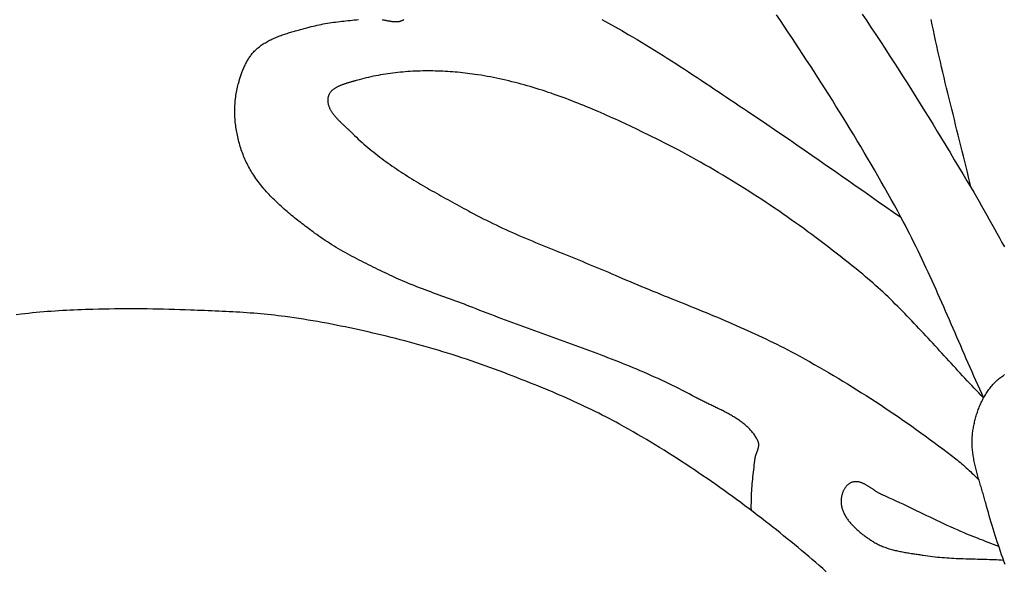
# Model space of a CAD drawing. Units: millimetres. Extents: x 21 to 326, y -610 to -306.
# Drawn here: x 69 to 96, y -509 to -494 of the extents above; entities that cross this region are included whole.
import ezdxf

# ---------------------------------------------------------------- set-up
doc = ezdxf.new("R2010")
doc.units = ezdxf.units.MM
doc.layers.add('Vector Layer 1', color=7, linetype='Continuous', lineweight=30)

msp = doc.modelspace()

# ---------------------------------------------------------------- linework, layer by layer
at = {"layer": 'Vector Layer 1', "color": 18, "lineweight": 30, "true_color": 0x000000}
for points in [[(95.574, -504.482), (95.52, -504.364), (95.467, -504.246), (95.414, -504.128), (95.361, -504.009), (95.308, -503.891), (95.255, -503.772), (95.203, -503.654), (95.151, -503.535), (95.099, -503.416), (95.047, -503.297), (94.996, -503.178), (94.944, -503.059), (94.892, -502.94), (94.841, -502.821), (94.789, -502.702), (94.738, -502.583), (94.686, -502.464), (94.634, -502.345), (94.583, -502.226), (94.531, -502.108), (94.479, -501.989), (94.426, -501.87), (94.374, -501.752), (94.321, -501.633), (94.268, -501.515), (94.215, -501.396), (94.162, -501.278), (94.108, -501.16), (94.053, -501.042), (93.999, -500.925), (93.944, -500.807), (93.888, -500.69), (93.832, -500.573), (93.776, -500.456), (93.719, -500.339), (93.661, -500.223), (93.603, -500.107), (93.545, -499.991), (93.485, -499.875), (93.426, -499.76), (93.365, -499.644), (93.304, -499.53), (93.304, -499.53), (93.216, -499.367), (93.127, -499.204), (93.037, -499.041), (92.947, -498.879), (92.856, -498.717), (92.765, -498.556), (92.673, -498.395), (92.58, -498.234), (92.486, -498.073), (92.392, -497.913), (92.298, -497.753), (92.203, -497.593), (92.107, -497.434), (92.011, -497.274), (91.914, -497.115), (91.817, -496.957), (91.719, -496.798), (91.621, -496.64), (91.522, -496.482), (91.423, -496.324), (91.324, -496.167), (91.224, -496.01), (91.123, -495.853), (91.023, -495.696), (90.921, -495.539), (90.82, -495.383), (90.718, -495.227), (90.616, -495.071), (90.513, -494.915), (90.41, -494.759), (90.307, -494.604), (90.204, -494.448), (90.1, -494.293), (89.996, -494.138), (89.892, -493.983)], [(85.103, -494.107), (85.284, -494.208), (85.464, -494.31), (85.644, -494.413), (85.823, -494.516), (85.823, -494.516), (85.944, -494.586), (86.064, -494.657), (86.184, -494.728), (86.303, -494.8), (86.422, -494.873), (86.541, -494.946), (86.659, -495.02), (86.777, -495.093), (86.895, -495.168), (87.012, -495.243), (87.13, -495.318), (87.247, -495.393), (87.363, -495.469), (87.48, -495.545), (87.596, -495.622), (87.712, -495.699), (87.828, -495.775), (87.944, -495.853), (88.06, -495.93), (88.175, -496.007), (88.291, -496.085), (88.406, -496.162), (88.522, -496.24), (88.637, -496.317), (88.753, -496.395), (88.868, -496.472), (88.984, -496.55), (89.099, -496.627), (89.215, -496.705), (89.215, -496.705), (89.421, -496.843), (89.628, -496.982), (89.833, -497.122), (90.039, -497.262), (90.244, -497.402), (90.449, -497.543), (90.653, -497.684), (90.857, -497.826), (91.061, -497.967), (91.265, -498.109), (91.469, -498.251), (91.673, -498.394), (91.876, -498.536), (92.08, -498.678), (92.284, -498.82), (92.487, -498.963), (92.691, -499.105), (92.895, -499.247), (93.099, -499.388), (93.304, -499.53)], [(95.574, -504.482), (95.509, -504.416), (95.444, -504.349), (95.38, -504.282), (95.315, -504.215), (95.251, -504.148), (95.187, -504.08), (95.124, -504.013), (95.06, -503.945), (94.997, -503.877), (94.933, -503.809), (94.87, -503.74), (94.807, -503.672), (94.744, -503.604), (94.681, -503.535), (94.618, -503.467), (94.556, -503.398), (94.493, -503.329), (94.43, -503.261), (94.367, -503.192), (94.305, -503.124), (94.242, -503.055), (94.179, -502.987), (94.116, -502.918), (94.053, -502.85), (93.989, -502.782), (93.926, -502.714), (93.863, -502.646), (93.799, -502.578), (93.735, -502.51), (93.671, -502.443), (93.607, -502.376), (93.543, -502.309), (93.478, -502.242), (93.413, -502.175), (93.348, -502.109), (93.283, -502.043), (93.217, -501.977), (93.151, -501.911), (93.084, -501.846), (93.017, -501.782), (92.95, -501.717), (92.883, -501.653), (92.815, -501.589), (92.746, -501.526), (92.678, -501.463), (92.608, -501.401), (92.539, -501.339), (92.469, -501.277), (92.398, -501.216), (92.327, -501.155), (92.255, -501.095), (92.183, -501.036), (92.183, -501.036), (92.075, -500.948), (91.967, -500.861), (91.858, -500.774), (91.749, -500.687), (91.64, -500.601), (91.53, -500.515), (91.42, -500.43), (91.309, -500.345), (91.199, -500.26), (91.087, -500.176), (90.975, -500.093), (90.863, -500.009), (90.751, -499.927), (90.638, -499.844), (90.524, -499.762), (90.41, -499.681), (90.296, -499.6), (90.182, -499.519), (90.067, -499.439), (89.951, -499.36), (89.835, -499.281), (89.719, -499.203), (89.603, -499.125), (89.486, -499.047), (89.368, -498.97), (89.25, -498.894), (89.132, -498.818), (89.014, -498.743), (88.895, -498.668), (88.775, -498.594), (88.656, -498.52), (88.535, -498.447), (88.415, -498.375), (88.294, -498.303), (88.173, -498.232), (88.051, -498.161), (87.929, -498.091), (87.807, -498.022), (87.684, -497.953), (87.561, -497.885), (87.437, -497.818), (87.313, -497.751), (87.189, -497.685), (87.064, -497.619), (86.939, -497.554), (86.813, -497.49), (86.687, -497.427), (86.561, -497.364), (86.561, -497.364), (86.484, -497.326), (86.408, -497.288), (86.331, -497.251), (86.254, -497.213), (86.176, -497.176), (86.099, -497.138), (86.021, -497.101), (85.944, -497.064), (85.866, -497.027), (85.788, -496.991), (85.71, -496.954), (85.631, -496.918), (85.553, -496.882), (85.474, -496.846), (85.396, -496.81), (85.317, -496.775), (85.238, -496.739), (85.159, -496.705), (85.08, -496.67), (85, -496.635), (84.921, -496.601), (84.841, -496.568), (84.761, -496.534), (84.681, -496.501), (84.601, -496.468), (84.52, -496.436), (84.44, -496.404), (84.359, -496.372), (84.279, -496.341), (84.198, -496.31), (84.117, -496.279), (84.036, -496.249), (83.954, -496.22), (83.873, -496.19), (83.791, -496.162), (83.709, -496.133), (83.627, -496.106), (83.545, -496.078), (83.463, -496.051), (83.381, -496.025), (83.298, -495.999), (83.215, -495.974), (83.132, -495.95), (83.049, -495.925), (82.966, -495.902), (82.883, -495.879), (82.799, -495.857), (82.716, -495.835), (82.632, -495.814), (82.548, -495.793), (82.464, -495.773), (82.38, -495.754), (82.295, -495.736), (82.211, -495.718), (82.126, -495.701), (82.041, -495.684), (81.956, -495.669), (81.871, -495.654), (81.785, -495.639), (81.7, -495.626), (81.614, -495.613), (81.614, -495.613), (81.547, -495.604), (81.48, -495.595), (81.413, -495.586), (81.345, -495.578), (81.278, -495.571), (81.21, -495.564), (81.142, -495.557), (81.074, -495.551), (81.006, -495.545), (80.938, -495.54), (80.87, -495.536), (80.802, -495.532), (80.733, -495.528), (80.665, -495.526), (80.596, -495.523), (80.528, -495.521), (80.459, -495.52), (80.391, -495.519), (80.322, -495.519), (80.253, -495.519), (80.185, -495.52), (80.116, -495.522), (80.048, -495.524), (79.979, -495.527), (79.911, -495.53), (79.843, -495.534), (79.774, -495.538), (79.706, -495.543), (79.638, -495.549), (79.57, -495.555), (79.502, -495.562), (79.434, -495.57), (79.366, -495.578), (79.299, -495.587), (79.231, -495.596), (79.164, -495.606), (79.097, -495.617), (79.03, -495.628), (78.963, -495.641), (78.896, -495.653), (78.83, -495.667), (78.764, -495.681), (78.698, -495.696), (78.632, -495.711), (78.566, -495.727), (78.501, -495.744), (78.436, -495.762), (78.371, -495.78), (78.371, -495.78), (78.355, -495.785), (78.339, -495.789), (78.323, -495.794), (78.306, -495.799), (78.289, -495.803), (78.272, -495.808), (78.255, -495.813), (78.238, -495.818), (78.221, -495.822), (78.203, -495.827), (78.186, -495.832), (78.168, -495.837), (78.15, -495.842), (78.133, -495.847), (78.115, -495.853), (78.097, -495.858), (78.08, -495.864), (78.062, -495.869), (78.044, -495.875), (78.027, -495.881), (78.01, -495.887), (77.992, -495.893), (77.975, -495.899), (77.958, -495.906), (77.941, -495.912), (77.924, -495.919), (77.908, -495.926), (77.892, -495.933), (77.875, -495.941), (77.86, -495.948), (77.844, -495.956), (77.829, -495.964), (77.814, -495.972), (77.799, -495.981), (77.785, -495.989), (77.771, -495.998), (77.757, -496.007), (77.744, -496.017), (77.731, -496.026), (77.718, -496.036), (77.706, -496.046), (77.695, -496.057), (77.683, -496.068), (77.673, -496.079), (77.663, -496.09), (77.653, -496.102), (77.644, -496.114), (77.635, -496.126), (77.627, -496.139), (77.62, -496.152), (77.613, -496.165), (77.607, -496.179), (77.601, -496.193), (77.597, -496.207), (77.592, -496.222), (77.592, -496.222), (77.588, -496.24), (77.585, -496.257), (77.582, -496.274), (77.58, -496.291), (77.579, -496.308), (77.579, -496.325), (77.579, -496.342), (77.58, -496.359), (77.581, -496.376), (77.584, -496.393), (77.586, -496.409), (77.59, -496.426), (77.594, -496.443), (77.599, -496.459), (77.604, -496.475), (77.609, -496.492), (77.616, -496.508), (77.622, -496.524), (77.63, -496.541), (77.637, -496.557), (77.646, -496.573), (77.654, -496.589), (77.664, -496.605), (77.673, -496.62), (77.683, -496.636), (77.693, -496.652), (77.704, -496.668), (77.715, -496.683), (77.727, -496.699), (77.738, -496.714), (77.75, -496.73), (77.763, -496.745), (77.776, -496.76), (77.788, -496.775), (77.802, -496.791), (77.815, -496.806), (77.829, -496.821), (77.843, -496.836), (77.857, -496.851), (77.871, -496.865), (77.885, -496.88), (77.9, -496.895), (77.915, -496.909), (77.929, -496.924), (77.944, -496.938), (77.959, -496.953), (77.974, -496.967), (77.989, -496.982), (78.005, -496.996), (78.02, -497.01), (78.035, -497.024), (78.05, -497.038), (78.065, -497.052), (78.08, -497.066), (78.095, -497.08), (78.11, -497.094), (78.125, -497.107), (78.14, -497.121), (78.155, -497.135), (78.169, -497.148), (78.184, -497.162), (78.198, -497.175), (78.212, -497.189), (78.226, -497.202), (78.24, -497.215), (78.253, -497.228), (78.266, -497.241), (78.266, -497.241), (78.316, -497.29), (78.366, -497.338), (78.417, -497.386), (78.468, -497.433), (78.52, -497.48), (78.572, -497.526), (78.624, -497.572), (78.678, -497.618), (78.731, -497.662), (78.785, -497.707), (78.84, -497.751), (78.895, -497.794), (78.95, -497.837), (79.006, -497.88), (79.062, -497.922), (79.119, -497.964), (79.176, -498.005), (79.233, -498.046), (79.29, -498.087), (79.348, -498.128), (79.407, -498.168), (79.465, -498.207), (79.524, -498.247), (79.583, -498.286), (79.643, -498.324), (79.703, -498.363), (79.763, -498.401), (79.823, -498.439), (79.883, -498.476), (79.944, -498.513), (80.005, -498.551), (80.066, -498.587), (80.127, -498.624), (80.189, -498.66), (80.251, -498.696), (80.312, -498.732), (80.374, -498.768), (80.436, -498.804), (80.498, -498.839), (80.561, -498.874), (80.623, -498.909), (80.685, -498.944), (80.748, -498.979), (80.81, -499.014), (80.873, -499.048), (80.936, -499.083), (80.998, -499.117), (81.061, -499.151), (81.124, -499.186), (81.186, -499.22), (81.249, -499.254), (81.311, -499.288), (81.374, -499.322), (81.436, -499.356), (81.499, -499.39), (81.499, -499.39), (81.585, -499.436), (81.671, -499.482), (81.758, -499.527), (81.845, -499.572), (81.933, -499.616), (82.021, -499.659), (82.109, -499.702), (82.197, -499.744), (82.286, -499.786), (82.375, -499.827), (82.464, -499.868), (82.553, -499.909), (82.643, -499.949), (82.733, -499.989), (82.823, -500.028), (82.913, -500.067), (83.003, -500.106), (83.094, -500.144), (83.185, -500.182), (83.276, -500.22), (83.367, -500.258), (83.458, -500.296), (83.549, -500.333), (83.64, -500.37), (83.732, -500.407), (83.823, -500.444), (83.914, -500.481), (84.006, -500.518), (84.097, -500.555), (84.189, -500.592), (84.28, -500.629), (84.372, -500.666), (84.463, -500.703), (84.555, -500.74), (84.646, -500.777), (84.737, -500.814), (84.828, -500.852), (84.919, -500.889), (85.01, -500.927), (85.101, -500.965), (85.192, -501.003), (85.282, -501.042), (85.373, -501.081), (85.463, -501.12), (85.463, -501.12), (85.566, -501.165), (85.669, -501.209), (85.772, -501.253), (85.876, -501.297), (85.979, -501.34), (86.083, -501.384), (86.187, -501.427), (86.29, -501.469), (86.394, -501.512), (86.498, -501.555), (86.603, -501.597), (86.707, -501.64), (86.811, -501.682), (86.915, -501.724), (87.02, -501.766), (87.124, -501.808), (87.228, -501.85), (87.333, -501.892), (87.437, -501.935), (87.541, -501.977), (87.645, -502.019), (87.75, -502.062), (87.854, -502.104), (87.958, -502.147), (88.061, -502.19), (88.165, -502.233), (88.269, -502.276), (88.372, -502.32), (88.476, -502.364), (88.579, -502.408), (88.682, -502.452), (88.785, -502.497), (88.888, -502.542), (88.99, -502.587), (89.092, -502.633), (89.194, -502.679), (89.296, -502.725), (89.398, -502.772), (89.499, -502.82), (89.6, -502.868), (89.701, -502.916), (89.801, -502.965), (89.901, -503.015), (90.001, -503.065), (90.101, -503.116), (90.2, -503.167), (90.299, -503.219), (90.397, -503.272), (90.397, -503.272), (90.53, -503.344), (90.663, -503.417), (90.795, -503.491), (90.927, -503.565), (91.059, -503.64), (91.19, -503.716), (91.321, -503.792), (91.451, -503.869), (91.581, -503.946), (91.711, -504.024), (91.84, -504.103), (91.969, -504.182), (92.097, -504.262), (92.225, -504.343), (92.353, -504.424), (92.48, -504.505), (92.607, -504.587), (92.733, -504.67), (92.859, -504.754), (92.984, -504.838), (93.109, -504.922), (93.234, -505.007), (93.358, -505.093), (93.481, -505.179), (93.604, -505.265), (93.727, -505.353), (93.849, -505.44), (93.971, -505.529), (94.093, -505.617), (94.214, -505.707), (94.334, -505.796), (94.454, -505.886), (94.574, -505.977), (94.693, -506.068), (94.811, -506.16), (94.811, -506.16), (94.853, -506.193), (94.895, -506.227), (94.936, -506.261), (94.976, -506.295), (95.017, -506.33), (95.057, -506.365), (95.096, -506.4), (95.136, -506.436), (95.175, -506.472), (95.213, -506.508), (95.252, -506.545), (95.291, -506.581), (95.329, -506.618), (95.367, -506.655), (95.405, -506.692), (95.443, -506.729)], [(91.257, -509.252), (91.161, -509.168), (91.065, -509.084), (90.969, -509), (90.872, -508.917), (90.775, -508.835), (90.678, -508.752), (90.58, -508.67), (90.482, -508.589), (90.383, -508.507), (90.285, -508.427), (90.186, -508.346), (90.086, -508.266), (89.987, -508.186), (89.887, -508.107), (89.787, -508.028), (89.687, -507.949), (89.587, -507.871), (89.587, -507.871), (89.475, -507.785), (89.363, -507.698), (89.25, -507.613), (89.137, -507.527), (89.024, -507.442), (88.911, -507.358), (88.797, -507.274), (88.682, -507.19), (88.568, -507.107), (88.453, -507.025), (88.337, -506.943), (88.222, -506.861), (88.106, -506.78), (87.989, -506.699), (87.873, -506.619), (87.755, -506.54), (87.638, -506.461), (87.52, -506.382), (87.402, -506.304), (87.283, -506.227), (87.164, -506.15), (87.045, -506.074), (86.926, -505.998), (86.806, -505.923), (86.685, -505.849), (86.564, -505.775), (86.443, -505.702), (86.322, -505.629), (86.2, -505.557), (86.078, -505.486), (85.956, -505.415), (85.833, -505.345), (85.71, -505.276), (85.586, -505.207), (85.586, -505.207), (85.491, -505.155), (85.397, -505.104), (85.302, -505.054), (85.206, -505.004), (85.11, -504.955), (85.014, -504.906), (84.918, -504.859), (84.821, -504.811), (84.724, -504.764), (84.627, -504.718), (84.529, -504.672), (84.431, -504.627), (84.333, -504.582), (84.235, -504.538), (84.137, -504.494), (84.038, -504.451), (83.939, -504.408), (83.84, -504.365), (83.741, -504.323), (83.641, -504.281), (83.542, -504.24), (83.442, -504.199), (83.342, -504.158), (83.242, -504.117), (83.142, -504.077), (83.042, -504.037), (82.942, -503.998), (82.842, -503.958), (82.741, -503.919), (82.641, -503.88), (82.54, -503.841), (82.54, -503.841), (82.413, -503.792), (82.285, -503.744), (82.157, -503.697), (82.029, -503.65), (81.901, -503.604), (81.772, -503.558), (81.643, -503.513), (81.514, -503.469), (81.385, -503.425), (81.255, -503.383), (81.126, -503.34), (80.996, -503.299), (80.865, -503.258), (80.735, -503.218), (80.604, -503.178), (80.474, -503.139), (80.342, -503.101), (80.211, -503.064), (80.08, -503.027), (79.948, -502.991), (79.817, -502.956), (79.817, -502.956), (79.692, -502.923), (79.567, -502.891), (79.442, -502.859), (79.317, -502.827), (79.192, -502.796), (79.066, -502.766), (78.941, -502.736), (78.815, -502.706), (78.689, -502.677), (78.563, -502.649), (78.437, -502.621), (78.311, -502.593), (78.185, -502.566), (78.059, -502.54), (77.932, -502.514), (77.805, -502.489), (77.679, -502.464), (77.552, -502.44), (77.425, -502.417), (77.298, -502.394), (77.171, -502.372), (77.044, -502.351), (76.916, -502.33), (76.789, -502.311), (76.661, -502.291), (76.534, -502.273), (76.406, -502.255), (76.406, -502.255), (76.311, -502.242), (76.215, -502.231), (76.12, -502.219), (76.024, -502.209), (75.929, -502.199), (75.833, -502.19), (75.737, -502.181), (75.642, -502.173), (75.546, -502.165), (75.45, -502.158), (75.354, -502.151), (75.258, -502.144), (75.162, -502.138), (75.066, -502.133), (74.97, -502.127), (74.874, -502.122), (74.778, -502.118), (74.682, -502.113), (74.586, -502.109), (74.49, -502.105), (74.394, -502.101), (74.297, -502.097), (74.201, -502.093), (74.105, -502.09), (74.009, -502.086), (73.913, -502.083), (73.817, -502.079), (73.817, -502.079), (73.668, -502.073), (73.519, -502.068), (73.37, -502.064), (73.221, -502.059), (73.073, -502.056), (72.924, -502.052), (72.775, -502.05), (72.626, -502.047), (72.477, -502.046), (72.328, -502.044), (72.179, -502.044), (72.03, -502.044), (71.881, -502.044), (71.732, -502.046), (71.583, -502.048), (71.434, -502.05), (71.285, -502.054), (71.136, -502.058), (71.136, -502.058), (71.032, -502.061), (70.928, -502.065), (70.824, -502.068), (70.72, -502.072), (70.616, -502.077), (70.512, -502.082), (70.408, -502.087), (70.304, -502.093), (70.2, -502.099), (70.096, -502.105), (69.992, -502.113), (69.888, -502.12), (69.785, -502.129), (69.681, -502.138), (69.577, -502.147), (69.474, -502.157), (69.37, -502.168), (69.267, -502.18), (69.163, -502.192), (69.163, -502.192), (69.033, -502.209)], [(95.99, -508.558), (95.917, -508.53), (95.844, -508.502), (95.771, -508.474), (95.698, -508.447), (95.625, -508.419), (95.552, -508.391), (95.479, -508.364), (95.406, -508.335), (95.333, -508.307), (95.261, -508.278), (95.188, -508.249), (95.116, -508.22), (95.044, -508.189), (95.044, -508.189), (94.95, -508.149), (94.855, -508.107), (94.761, -508.065), (94.667, -508.023), (94.573, -507.98), (94.48, -507.936), (94.387, -507.892), (94.294, -507.848), (94.201, -507.804), (94.108, -507.76), (94.015, -507.715), (93.922, -507.67), (93.829, -507.626), (93.736, -507.581), (93.644, -507.537), (93.551, -507.492), (93.458, -507.448), (93.365, -507.404), (93.271, -507.36), (93.178, -507.317), (93.084, -507.274), (92.99, -507.231), (92.896, -507.189), (92.802, -507.148), (92.802, -507.148), (92.787, -507.141), (92.772, -507.134), (92.757, -507.127), (92.743, -507.119), (92.728, -507.111), (92.713, -507.103), (92.699, -507.095), (92.684, -507.086), (92.669, -507.077), (92.654, -507.068), (92.64, -507.059), (92.625, -507.049), (92.61, -507.04), (92.595, -507.03), (92.581, -507.021), (92.566, -507.011), (92.551, -507.001), (92.536, -506.991), (92.521, -506.981), (92.507, -506.971), (92.492, -506.961), (92.477, -506.952), (92.462, -506.942), (92.447, -506.932), (92.433, -506.923), (92.418, -506.913), (92.403, -506.904), (92.388, -506.895), (92.373, -506.886), (92.358, -506.878), (92.343, -506.869), (92.328, -506.861), (92.314, -506.853), (92.299, -506.846), (92.284, -506.838), (92.269, -506.832), (92.254, -506.825), (92.239, -506.819), (92.224, -506.813), (92.209, -506.808), (92.194, -506.803), (92.179, -506.799), (92.164, -506.795), (92.149, -506.791), (92.134, -506.788), (92.119, -506.786), (92.104, -506.784), (92.089, -506.783), (92.074, -506.783), (92.059, -506.783), (92.044, -506.784), (92.029, -506.785), (92.014, -506.787), (91.999, -506.79), (91.984, -506.794), (91.968, -506.798), (91.953, -506.803), (91.953, -506.803), (91.938, -506.809), (91.924, -506.815), (91.91, -506.822), (91.896, -506.83), (91.883, -506.839), (91.87, -506.847), (91.857, -506.857), (91.845, -506.867), (91.833, -506.878), (91.822, -506.889), (91.811, -506.9), (91.801, -506.912), (91.79, -506.925), (91.78, -506.938), (91.771, -506.951), (91.762, -506.965), (91.753, -506.979), (91.745, -506.993), (91.737, -507.008), (91.73, -507.023), (91.722, -507.038), (91.716, -507.053), (91.709, -507.069), (91.703, -507.085), (91.698, -507.101), (91.693, -507.117), (91.688, -507.133), (91.684, -507.149), (91.68, -507.166), (91.676, -507.182), (91.673, -507.199), (91.67, -507.215), (91.668, -507.232), (91.666, -507.248), (91.664, -507.265), (91.663, -507.281), (91.662, -507.297), (91.661, -507.314), (91.661, -507.33), (91.662, -507.346), (91.662, -507.361), (91.663, -507.377), (91.665, -507.392), (91.667, -507.407), (91.667, -507.407), (91.671, -507.431), (91.675, -507.455), (91.681, -507.479), (91.687, -507.503), (91.694, -507.526), (91.701, -507.55), (91.709, -507.573), (91.718, -507.596), (91.728, -507.619), (91.738, -507.641), (91.748, -507.664), (91.76, -507.686), (91.772, -507.708), (91.784, -507.73), (91.797, -507.751), (91.811, -507.773), (91.825, -507.794), (91.839, -507.815), (91.854, -507.836), (91.87, -507.857), (91.886, -507.877), (91.902, -507.897), (91.919, -507.917), (91.936, -507.937), (91.954, -507.957), (91.972, -507.976), (91.99, -507.996), (92.009, -508.015), (92.028, -508.034), (92.047, -508.052), (92.067, -508.071), (92.087, -508.089), (92.107, -508.107), (92.127, -508.125), (92.148, -508.143), (92.169, -508.16), (92.19, -508.178), (92.211, -508.195), (92.233, -508.211), (92.254, -508.228), (92.276, -508.244), (92.298, -508.261), (92.32, -508.277), (92.342, -508.293), (92.364, -508.308), (92.386, -508.324), (92.408, -508.339), (92.431, -508.354), (92.453, -508.368), (92.475, -508.383), (92.497, -508.397), (92.52, -508.411), (92.542, -508.425), (92.564, -508.439), (92.564, -508.439), (92.592, -508.456), (92.621, -508.472), (92.649, -508.488), (92.679, -508.503), (92.708, -508.517), (92.738, -508.531), (92.768, -508.544), (92.798, -508.557), (92.829, -508.569), (92.86, -508.581), (92.891, -508.592), (92.923, -508.603), (92.954, -508.613), (92.986, -508.623), (93.018, -508.632), (93.051, -508.642), (93.083, -508.65), (93.116, -508.659), (93.149, -508.667), (93.182, -508.674), (93.215, -508.682), (93.248, -508.689), (93.281, -508.696), (93.315, -508.702), (93.348, -508.709), (93.382, -508.715), (93.415, -508.721), (93.449, -508.726), (93.483, -508.732), (93.516, -508.738), (93.55, -508.743), (93.584, -508.748), (93.618, -508.753), (93.651, -508.759), (93.685, -508.764), (93.719, -508.769), (93.752, -508.774), (93.786, -508.779), (93.819, -508.784), (93.853, -508.789), (93.886, -508.794), (93.919, -508.8), (93.919, -508.8), (93.983, -508.809), (94.047, -508.819), (94.111, -508.827), (94.175, -508.835), (94.24, -508.842), (94.304, -508.849), (94.369, -508.855), (94.433, -508.861), (94.498, -508.866), (94.562, -508.87), (94.627, -508.875), (94.692, -508.878), (94.757, -508.882), (94.821, -508.885), (94.886, -508.888), (94.951, -508.89), (95.016, -508.893), (95.081, -508.895), (95.146, -508.897), (95.211, -508.899), (95.276, -508.901), (95.341, -508.902), (95.406, -508.904), (95.471, -508.906), (95.536, -508.908), (95.601, -508.91), (95.666, -508.912), (95.731, -508.914), (95.796, -508.916), (95.861, -508.919), (95.926, -508.921), (95.991, -508.924), (96.055, -508.928), (96.12, -508.931)]]:
    msp.add_lwpolyline(points, dxfattribs=at)
at = {"layer": 'Vector Layer 1', "color": 18, "lineweight": 30, "true_color": 0x000000, "extrusion": (0, 0, -1)}
for points in [[(-92.241, -493.959), (-92.367, -494.146), (-92.492, -494.334), (-92.617, -494.522), (-92.74, -494.71), (-92.864, -494.898), (-92.986, -495.087), (-93.109, -495.277), (-93.23, -495.466), (-93.351, -495.656), (-93.472, -495.846), (-93.592, -496.036), (-93.711, -496.227), (-93.831, -496.418), (-93.949, -496.609), (-94.068, -496.8), (-94.185, -496.992), (-94.303, -497.184), (-94.42, -497.376), (-94.537, -497.568), (-94.653, -497.76), (-94.769, -497.953), (-94.885, -498.146), (-95, -498.339), (-95.115, -498.532), (-95.23, -498.725), (-95.23, -498.725), (-95.303, -498.848), (-95.375, -498.972), (-95.447, -499.096), (-95.518, -499.22), (-95.589, -499.345), (-95.659, -499.47), (-95.729, -499.595), (-95.799, -499.72), (-95.868, -499.845), (-95.938, -499.971), (-96.007, -500.096), (-96.076, -500.222), (-96.144, -500.347)], [(-89.202, -507.577), (-89.201, -507.564), (-89.201, -507.552), (-89.201, -507.552), (-89.2, -507.487), (-89.2, -507.422), (-89.201, -507.358), (-89.202, -507.293), (-89.204, -507.229), (-89.206, -507.164), (-89.209, -507.1), (-89.213, -507.035), (-89.217, -506.971), (-89.222, -506.906), (-89.227, -506.842), (-89.233, -506.777), (-89.239, -506.713), (-89.245, -506.648), (-89.252, -506.584), (-89.259, -506.52), (-89.266, -506.455), (-89.274, -506.391), (-89.282, -506.327), (-89.29, -506.263), (-89.298, -506.198), (-89.306, -506.134), (-89.306, -506.134), (-89.308, -506.122), (-89.31, -506.11), (-89.313, -506.098), (-89.316, -506.086), (-89.319, -506.073), (-89.323, -506.061), (-89.326, -506.049), (-89.33, -506.037), (-89.335, -506.025), (-89.339, -506.012), (-89.343, -506), (-89.348, -505.988), (-89.353, -505.976), (-89.357, -505.963), (-89.362, -505.951), (-89.366, -505.939), (-89.371, -505.927), (-89.375, -505.915), (-89.379, -505.903), (-89.383, -505.89), (-89.387, -505.878), (-89.39, -505.866), (-89.394, -505.854), (-89.397, -505.842), (-89.399, -505.83), (-89.401, -505.818), (-89.403, -505.806), (-89.404, -505.795), (-89.405, -505.783), (-89.405, -505.771), (-89.405, -505.759), (-89.404, -505.748), (-89.403, -505.736), (-89.4, -505.724), (-89.397, -505.713), (-89.394, -505.701), (-89.389, -505.69), (-89.389, -505.69), (-89.378, -505.664), (-89.366, -505.639), (-89.354, -505.614), (-89.341, -505.59), (-89.327, -505.566), (-89.313, -505.542), (-89.298, -505.519), (-89.283, -505.496), (-89.267, -505.474), (-89.25, -505.451), (-89.233, -505.43), (-89.215, -505.408), (-89.197, -505.387), (-89.179, -505.366), (-89.16, -505.346), (-89.14, -505.325), (-89.12, -505.306), (-89.1, -505.286), (-89.079, -505.267), (-89.057, -505.248), (-89.036, -505.229), (-89.014, -505.21), (-88.991, -505.192), (-88.968, -505.174), (-88.945, -505.157), (-88.922, -505.139), (-88.898, -505.122), (-88.873, -505.105), (-88.849, -505.088), (-88.824, -505.072), (-88.799, -505.055), (-88.774, -505.039), (-88.748, -505.023), (-88.722, -505.008), (-88.696, -504.992), (-88.67, -504.977), (-88.643, -504.961), (-88.617, -504.946), (-88.59, -504.931), (-88.563, -504.917), (-88.535, -504.902), (-88.508, -504.887), (-88.48, -504.873), (-88.453, -504.859), (-88.425, -504.844), (-88.397, -504.83), (-88.369, -504.816), (-88.341, -504.802), (-88.313, -504.789), (-88.285, -504.775), (-88.257, -504.761), (-88.229, -504.748), (-88.201, -504.734), (-88.173, -504.72), (-88.145, -504.707), (-88.117, -504.693), (-88.089, -504.68), (-88.061, -504.666), (-88.033, -504.653), (-88.005, -504.64), (-87.977, -504.626), (-87.95, -504.613), (-87.922, -504.599), (-87.895, -504.586), (-87.868, -504.572), (-87.84, -504.558), (-87.814, -504.545), (-87.787, -504.531), (-87.76, -504.517), (-87.734, -504.503), (-87.708, -504.49), (-87.682, -504.476), (-87.682, -504.476), (-87.589, -504.425), (-87.496, -504.375), (-87.402, -504.326), (-87.308, -504.278), (-87.213, -504.23), (-87.118, -504.183), (-87.023, -504.137), (-86.928, -504.091), (-86.832, -504.046), (-86.736, -504.001), (-86.64, -503.956), (-86.543, -503.913), (-86.446, -503.869), (-86.349, -503.827), (-86.251, -503.784), (-86.154, -503.742), (-86.056, -503.701), (-85.958, -503.66), (-85.859, -503.619), (-85.761, -503.579), (-85.662, -503.539), (-85.563, -503.5), (-85.464, -503.46), (-85.364, -503.421), (-85.265, -503.383), (-85.165, -503.344), (-85.066, -503.306), (-84.966, -503.269), (-84.866, -503.231), (-84.766, -503.194), (-84.665, -503.156), (-84.565, -503.119), (-84.465, -503.082), (-84.364, -503.046), (-84.263, -503.009), (-84.163, -502.973), (-84.062, -502.936), (-83.961, -502.9), (-83.861, -502.864), (-83.76, -502.827), (-83.659, -502.791), (-83.558, -502.755), (-83.458, -502.719), (-83.357, -502.682), (-83.256, -502.646), (-83.155, -502.61), (-83.055, -502.573), (-82.954, -502.537), (-82.854, -502.5), (-82.753, -502.463), (-82.653, -502.426), (-82.552, -502.389), (-82.452, -502.352), (-82.352, -502.315), (-82.252, -502.277), (-82.152, -502.239), (-82.052, -502.201), (-81.953, -502.162), (-81.853, -502.124), (-81.754, -502.085), (-81.655, -502.045), (-81.556, -502.006), (-81.556, -502.006), (-81.48, -501.976), (-81.404, -501.947), (-81.327, -501.918), (-81.25, -501.89), (-81.173, -501.861), (-81.097, -501.833), (-81.02, -501.805), (-80.943, -501.777), (-80.866, -501.749), (-80.789, -501.721), (-80.712, -501.693), (-80.635, -501.665), (-80.558, -501.637), (-80.481, -501.609), (-80.404, -501.581), (-80.327, -501.552), (-80.25, -501.523), (-80.174, -501.494), (-80.098, -501.465), (-80.021, -501.436), (-79.945, -501.406), (-79.87, -501.375), (-79.794, -501.344), (-79.719, -501.313), (-79.644, -501.281), (-79.569, -501.249), (-79.494, -501.216), (-79.42, -501.182), (-79.346, -501.148), (-79.346, -501.148), (-79.281, -501.117), (-79.216, -501.087), (-79.151, -501.056), (-79.086, -501.025), (-79.021, -500.994), (-78.956, -500.963), (-78.891, -500.932), (-78.826, -500.9), (-78.761, -500.868), (-78.697, -500.836), (-78.632, -500.804), (-78.568, -500.772), (-78.504, -500.739), (-78.44, -500.706), (-78.376, -500.673), (-78.312, -500.639), (-78.249, -500.606), (-78.186, -500.571), (-78.123, -500.537), (-78.06, -500.502), (-77.998, -500.467), (-77.936, -500.431), (-77.874, -500.395), (-77.812, -500.358), (-77.751, -500.321), (-77.69, -500.284), (-77.63, -500.246), (-77.57, -500.207), (-77.51, -500.169), (-77.451, -500.129), (-77.392, -500.089), (-77.334, -500.049), (-77.276, -500.008), (-77.218, -499.966), (-77.218, -499.966), (-77.175, -499.935), (-77.133, -499.903), (-77.09, -499.872), (-77.048, -499.84), (-77.005, -499.808), (-76.963, -499.776), (-76.92, -499.744), (-76.878, -499.712), (-76.836, -499.679), (-76.794, -499.647), (-76.752, -499.614), (-76.71, -499.581), (-76.669, -499.547), (-76.627, -499.514), (-76.586, -499.48), (-76.545, -499.446), (-76.504, -499.412), (-76.464, -499.378), (-76.424, -499.343), (-76.384, -499.308), (-76.344, -499.273), (-76.305, -499.238), (-76.266, -499.202), (-76.227, -499.166), (-76.189, -499.13), (-76.151, -499.093), (-76.113, -499.057), (-76.076, -499.02), (-76.039, -498.982), (-76.003, -498.945), (-75.967, -498.907), (-75.931, -498.868), (-75.896, -498.83), (-75.862, -498.791), (-75.828, -498.751), (-75.794, -498.712), (-75.761, -498.671), (-75.729, -498.631), (-75.697, -498.59), (-75.666, -498.549), (-75.635, -498.508), (-75.605, -498.466), (-75.576, -498.423), (-75.547, -498.381), (-75.547, -498.381), (-75.522, -498.342), (-75.497, -498.303), (-75.473, -498.264), (-75.45, -498.224), (-75.428, -498.184), (-75.406, -498.144), (-75.385, -498.103), (-75.364, -498.062), (-75.344, -498.021), (-75.325, -497.979), (-75.306, -497.937), (-75.288, -497.895), (-75.271, -497.852), (-75.254, -497.81), (-75.238, -497.767), (-75.222, -497.724), (-75.207, -497.68), (-75.193, -497.637), (-75.179, -497.593), (-75.166, -497.549), (-75.153, -497.505), (-75.141, -497.461), (-75.13, -497.417), (-75.119, -497.373), (-75.109, -497.328), (-75.099, -497.284), (-75.09, -497.239), (-75.081, -497.195), (-75.073, -497.15), (-75.066, -497.106), (-75.059, -497.061), (-75.059, -497.061), (-75.053, -497.016), (-75.047, -496.97), (-75.042, -496.925), (-75.038, -496.88), (-75.034, -496.834), (-75.032, -496.788), (-75.029, -496.742), (-75.028, -496.696), (-75.027, -496.651), (-75.027, -496.605), (-75.028, -496.559), (-75.029, -496.513), (-75.031, -496.467), (-75.034, -496.421), (-75.038, -496.375), (-75.042, -496.329), (-75.047, -496.284), (-75.052, -496.238), (-75.059, -496.193), (-75.066, -496.147), (-75.074, -496.102), (-75.082, -496.057), (-75.091, -496.012), (-75.101, -495.967), (-75.112, -495.923), (-75.124, -495.878), (-75.136, -495.834), (-75.136, -495.834), (-75.144, -495.808), (-75.152, -495.781), (-75.16, -495.754), (-75.168, -495.727), (-75.176, -495.7), (-75.185, -495.673), (-75.194, -495.646), (-75.203, -495.62), (-75.213, -495.593), (-75.222, -495.566), (-75.232, -495.539), (-75.243, -495.513), (-75.253, -495.486), (-75.264, -495.46), (-75.275, -495.433), (-75.287, -495.407), (-75.299, -495.381), (-75.311, -495.355), (-75.323, -495.33), (-75.336, -495.304), (-75.35, -495.279), (-75.363, -495.254), (-75.378, -495.23), (-75.392, -495.205), (-75.407, -495.181), (-75.423, -495.157), (-75.439, -495.134), (-75.455, -495.111), (-75.472, -495.088), (-75.489, -495.066), (-75.507, -495.044), (-75.526, -495.022), (-75.544, -495.001), (-75.564, -494.98), (-75.584, -494.96), (-75.604, -494.94), (-75.626, -494.921), (-75.626, -494.921), (-75.651, -494.899), (-75.676, -494.878), (-75.702, -494.857), (-75.728, -494.837), (-75.755, -494.817), (-75.783, -494.798), (-75.81, -494.78), (-75.838, -494.762), (-75.867, -494.745), (-75.896, -494.728), (-75.925, -494.711), (-75.954, -494.695), (-75.984, -494.68), (-76.015, -494.664), (-76.045, -494.65), (-76.076, -494.635), (-76.107, -494.621), (-76.138, -494.608), (-76.17, -494.594), (-76.202, -494.582), (-76.234, -494.569), (-76.266, -494.557), (-76.299, -494.545), (-76.331, -494.533), (-76.364, -494.522), (-76.397, -494.51), (-76.43, -494.5), (-76.463, -494.489), (-76.497, -494.478), (-76.53, -494.468), (-76.563, -494.458), (-76.597, -494.448), (-76.631, -494.438), (-76.664, -494.429), (-76.698, -494.419), (-76.732, -494.41), (-76.765, -494.401), (-76.799, -494.392), (-76.832, -494.383), (-76.866, -494.373), (-76.9, -494.365), (-76.933, -494.356), (-76.966, -494.347), (-77, -494.338), (-77.033, -494.329), (-77.066, -494.32), (-77.066, -494.32), (-77.121, -494.305), (-77.176, -494.291), (-77.231, -494.278), (-77.287, -494.266), (-77.343, -494.254), (-77.398, -494.242), (-77.454, -494.232), (-77.511, -494.221), (-77.567, -494.212), (-77.623, -494.203), (-77.68, -494.194), (-77.736, -494.186), (-77.793, -494.178), (-77.85, -494.17), (-77.907, -494.163), (-77.964, -494.157), (-78.021, -494.15), (-78.078, -494.144), (-78.135, -494.138), (-78.192, -494.133), (-78.249, -494.127), (-78.306, -494.122), (-78.363, -494.117), (-78.42, -494.112)], [(-79.069, -494.112), (-79.086, -494.115), (-79.103, -494.119), (-79.119, -494.122), (-79.136, -494.125), (-79.153, -494.128), (-79.17, -494.131), (-79.187, -494.135), (-79.203, -494.138), (-79.22, -494.141), (-79.237, -494.144), (-79.253, -494.147), (-79.27, -494.149), (-79.286, -494.152), (-79.303, -494.155), (-79.319, -494.157), (-79.335, -494.159), (-79.351, -494.161), (-79.367, -494.162), (-79.383, -494.164), (-79.398, -494.165), (-79.414, -494.166), (-79.429, -494.167), (-79.444, -494.167), (-79.459, -494.167), (-79.474, -494.166), (-79.488, -494.166), (-79.502, -494.165), (-79.516, -494.163), (-79.53, -494.161), (-79.544, -494.159), (-79.557, -494.156), (-79.57, -494.153), (-79.583, -494.149), (-79.596, -494.145), (-79.608, -494.14), (-79.62, -494.135), (-79.632, -494.129), (-79.644, -494.123), (-79.655, -494.116), (-79.665, -494.109)], [(-95.23, -498.725), (-95.196, -498.58), (-95.162, -498.436), (-95.127, -498.292), (-95.092, -498.148), (-95.057, -498.004), (-95.022, -497.86), (-94.986, -497.716), (-94.95, -497.572), (-94.914, -497.428), (-94.878, -497.284), (-94.842, -497.14), (-94.806, -496.996), (-94.77, -496.852), (-94.734, -496.708), (-94.699, -496.565), (-94.663, -496.421), (-94.627, -496.277), (-94.592, -496.133), (-94.557, -495.988), (-94.522, -495.844), (-94.487, -495.7), (-94.453, -495.556), (-94.419, -495.412), (-94.386, -495.267), (-94.353, -495.123), (-94.32, -494.978), (-94.288, -494.834), (-94.257, -494.689), (-94.226, -494.544), (-94.195, -494.399), (-94.166, -494.254), (-94.137, -494.109)], [(-96.164, -509.05), (-96.131, -508.962), (-96.1, -508.875), (-96.068, -508.787), (-96.038, -508.699), (-96.007, -508.61), (-95.978, -508.522), (-95.948, -508.434), (-95.92, -508.345), (-95.891, -508.256), (-95.863, -508.167), (-95.836, -508.078), (-95.809, -507.989), (-95.782, -507.9), (-95.756, -507.811), (-95.73, -507.721), (-95.704, -507.632), (-95.679, -507.542), (-95.654, -507.453), (-95.63, -507.363), (-95.63, -507.363), (-95.62, -507.327), (-95.61, -507.291), (-95.599, -507.254), (-95.589, -507.218), (-95.578, -507.182), (-95.568, -507.145), (-95.557, -507.109), (-95.546, -507.072), (-95.535, -507.036), (-95.524, -506.999), (-95.513, -506.963), (-95.502, -506.926), (-95.491, -506.889), (-95.48, -506.853), (-95.469, -506.816), (-95.458, -506.779), (-95.447, -506.742), (-95.436, -506.706), (-95.426, -506.669), (-95.415, -506.632), (-95.405, -506.595), (-95.395, -506.558), (-95.385, -506.521), (-95.375, -506.484), (-95.366, -506.447), (-95.357, -506.41), (-95.348, -506.373), (-95.339, -506.336), (-95.331, -506.299), (-95.323, -506.262), (-95.315, -506.225), (-95.308, -506.188), (-95.301, -506.151), (-95.295, -506.114), (-95.289, -506.077), (-95.283, -506.04), (-95.278, -506.003), (-95.274, -505.966), (-95.27, -505.929), (-95.266, -505.892), (-95.263, -505.855), (-95.261, -505.818), (-95.259, -505.781), (-95.257, -505.743), (-95.257, -505.706), (-95.257, -505.669), (-95.257, -505.632), (-95.259, -505.595), (-95.261, -505.558), (-95.264, -505.521), (-95.267, -505.484), (-95.271, -505.447), (-95.276, -505.41), (-95.276, -505.41), (-95.281, -505.376), (-95.287, -505.343), (-95.292, -505.31), (-95.299, -505.276), (-95.305, -505.242), (-95.312, -505.209), (-95.319, -505.175), (-95.327, -505.141), (-95.335, -505.108), (-95.344, -505.074), (-95.353, -505.041), (-95.362, -505.007), (-95.372, -504.973), (-95.382, -504.94), (-95.393, -504.907), (-95.404, -504.873), (-95.415, -504.84), (-95.427, -504.807), (-95.439, -504.774), (-95.452, -504.742), (-95.465, -504.709), (-95.479, -504.677), (-95.493, -504.645), (-95.508, -504.613), (-95.523, -504.581), (-95.539, -504.55), (-95.555, -504.519), (-95.571, -504.488), (-95.588, -504.457), (-95.606, -504.427), (-95.623, -504.397), (-95.642, -504.367), (-95.661, -504.338), (-95.68, -504.309), (-95.7, -504.28), (-95.721, -504.252), (-95.742, -504.224), (-95.763, -504.197), (-95.785, -504.17), (-95.807, -504.143), (-95.83, -504.117), (-95.854, -504.092), (-95.878, -504.066), (-95.903, -504.042), (-95.928, -504.018), (-95.954, -503.994), (-95.98, -503.971), (-96.007, -503.948), (-96.007, -503.948), (-96.033, -503.927), (-96.06, -503.907), (-96.087, -503.887), (-96.115, -503.867), (-96.144, -503.848)]]:
    msp.add_lwpolyline(points, dxfattribs=at)

doc.saveas('drawing.dxf')
